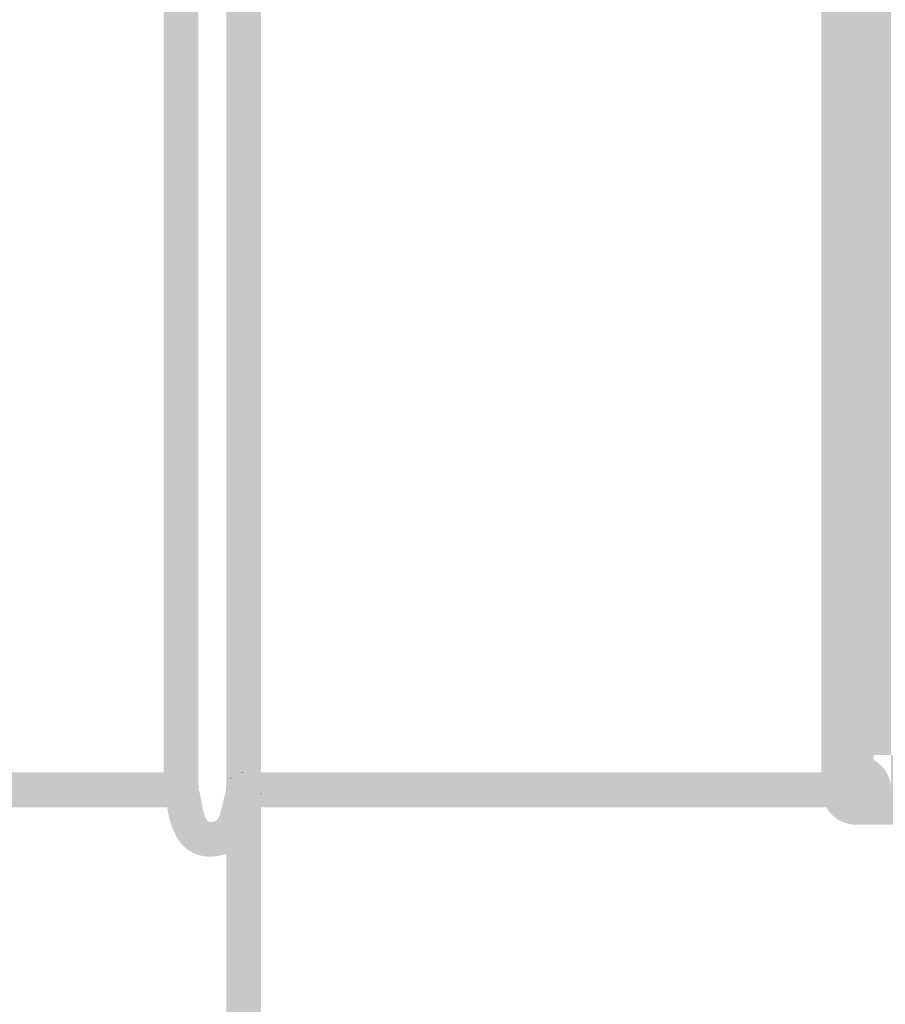
# Model space of a CAD drawing. Extents: x -46 to 307, y -4 to 192.
# Drawn here: x 268 to 274, y 49 to 56 of the extents above; entities that cross this region are included whole.
import ezdxf

# ---------------------------------------------------------------- set-up
doc = ezdxf.new("R2010")
doc.units = 0
doc.layers.add('EBENE_1', color=160, linetype='CONTINUOUS')

# ---------------------------------------------------------------- blocks, each defined once
blk = doc.blocks.new('AI9-BLK74')
at = {"layer": 'EBENE_1'}
h = blk.add_hatch(color=7, dxfattribs=at)
h.dxf.hatch_style = 2
edge = h.paths.add_edge_path()
edge.add_spline(control_points=[(5.6224, 47.6595), (5.6224, 47.6595), (5.6224, -47.6595), (5.6224, -47.6595), (5.6224, -47.5857), (5.5645, -47.5272), (5.4901, -47.5272), (5.4901, -47.5272), (5.3578, -47.5272), (5.3578, -47.5272), (5.3578, -47.5272), (5.3578, 47.5323), (5.3578, 47.5323), (5.426, 47.5375), (5.4743, 47.5905), (5.4743, 47.6595), (5.4743, 47.707), (5.4536, 47.7442), (5.4164, 47.7652), (5.437, 47.7811), (5.4632, 47.7917), (5.4901, 47.7917), (5.5645, 47.7917), (5.6224, 47.7335), (5.6224, 47.6595)], knot_values=[0, 0, 0, 0, 1, 1, 1, 2, 2, 2, 3, 3, 3, 4, 4, 4, 5, 5, 5, 6, 6, 6, 7, 7, 7, 8, 8, 8, 8], degree=3, periodic=0)
h = blk.add_hatch(color=7, dxfattribs=at)
h.dxf.hatch_style = 2
edge = h.paths.add_edge_path()
edge.add_spline(control_points=[(0.2301, 47.5272), (0.2301, 47.5272), (0.3466, 47.5272), (0.3466, 47.5272), (0.3521, 47.5272), (0.3569, 47.5272), (0.3624, 47.5272), (0.3679, 47.5272), (0.3783, 47.5272), (0.3838, 47.5323), (0.4361, 47.5375), (0.4734, 47.5747), (0.4892, 47.6222), (0.4892, 47.6274), (0.4947, 47.6381), (0.4947, 47.6436), (0.4947, 47.6436), (0.4947, -47.6436), (0.4947, -47.6436), (0.4947, -47.6381), (0.4947, -47.6333), (0.4892, -47.6278), (0.4892, -47.6278), (0.4892, -47.6222), (0.4892, -47.6222), (0.4892, -47.6222), (0.4155, -47.5375), (0.4155, -47.5375), (0.4155, -47.5375), (0.3989, -47.532), (0.3989, -47.532), (0.3989, -47.532), (0.3624, -47.5272), (0.3624, -47.5272), (0.3624, -47.5272), (0.2301, -47.5272), (0.2301, -47.5272), (0.2301, -47.5272), (0.2301, 47.5272), (0.2301, 47.5272)], knot_values=[0, 0, 0, 0, 1, 1, 1, 2, 2, 2, 3, 3, 3, 4, 4, 4, 5, 5, 5, 6, 6, 6, 7, 7, 7, 8, 8, 8, 9, 9, 9, 10, 10, 10, 11, 11, 11, 12, 12, 12, 13, 13, 13, 13], degree=3, periodic=0)
h = blk.add_hatch(color=7, dxfattribs=at)
h.dxf.hatch_style = 2
edge = h.paths.add_edge_path()
edge.add_spline(control_points=[(0.7118, 47.6222), (0.7118, 47.6222), (0.7862, 47.5375), (0.7862, 47.5375), (0.7862, 47.5375), (0.7958, 47.5323), (0.7958, 47.5323), (0.7958, 47.5323), (0.8385, 47.5272), (0.8385, 47.5272), (0.8385, 47.5272), (0.9708, 47.5272), (0.9708, 47.5272), (0.9708, 47.5272), (0.9708, -47.5272), (0.9708, -47.5272), (0.9708, -47.5272), (0.8385, -47.5272), (0.8385, -47.5272), (0.8282, -47.5272), (0.8234, -47.5272), (0.8124, -47.532), (0.802, -47.532), (0.791, -47.532), (0.7862, -47.5375), (0.7751, -47.543), (0.7648, -47.5485), (0.7593, -47.5533), (0.749, -47.5589), (0.7379, -47.5692), (0.7324, -47.5802), (0.7221, -47.5905), (0.7173, -47.6064), (0.7118, -47.6222), (0.7118, -47.6278), (0.7062, -47.6381), (0.7062, -47.6436), (0.7062, -47.6436), (0.7062, 47.6381), (0.7062, 47.6381), (0.7062, 47.6329), (0.7062, 47.6329), (0.7118, 47.6274), (0.7118, 47.6274), (0.7118, 47.6222), (0.7118, 47.6222)], knot_values=[0, 0, 0, 0, 1, 1, 1, 2, 2, 2, 3, 3, 3, 4, 4, 4, 5, 5, 5, 6, 6, 6, 7, 7, 7, 8, 8, 8, 9, 9, 9, 10, 10, 10, 11, 11, 11, 12, 12, 12, 13, 13, 13, 14, 14, 14, 15, 15, 15, 15], degree=3, periodic=0)
h = blk.add_hatch(color=7, dxfattribs=at)
h.dxf.hatch_style = 2
edge = h.paths.add_edge_path()
edge.add_spline(control_points=[(-1.008, -47.7917), (-1.0025, -47.7656), (-0.9977, -47.7442), (-0.9922, -47.718), (-0.9922, -47.7125), (-0.9922, -47.7125), (-0.9922, -47.707), (-0.9874, -47.7015), (-0.9874, -47.7015), (-0.9874, -47.6967), (-0.9819, -47.6911), (-0.9819, -47.6808), (-0.9819, -47.6753), (-0.9819, -47.6753), (-0.9819, -47.6595), (-0.9819, -47.6595), (-0.9819, -47.6595), (-0.9819, -47.5272), (-0.9819, -47.5272), (-0.9819, -47.5272), (-0.6112, -47.5272), (-0.6112, -47.5272), (-0.6112, -47.5272), (-0.7435, -47.6595), (-0.7435, -47.6595), (-0.7435, -47.7332), (-0.6856, -47.7917), (-0.6112, -47.7917), (-0.6112, -47.7917), (-1.008, -47.7917), (-1.008, -47.7917)], knot_values=[0, 0, 0, 0, 1, 1, 1, 2, 2, 2, 3, 3, 3, 4, 4, 4, 5, 5, 5, 6, 6, 6, 7, 7, 7, 8, 8, 8, 9, 9, 9, 10, 10, 10, 10], degree=3, periodic=0)
h = blk.add_hatch(color=7, dxfattribs=at)
h.dxf.hatch_style = 2
edge = h.paths.add_edge_path()
edge.add_spline(control_points=[(-0.4789, -47.6595), (-0.4789, -47.6595), (-0.6112, -47.7917), (-0.6112, -47.7917), (-0.6856, -47.7917), (-0.7435, -47.7332), (-0.7435, -47.6595), (-0.7435, -47.6595), (-0.6112, -47.5272), (-0.6112, -47.5272), (-0.5367, -47.5272), (-0.4789, -47.5857), (-0.4789, -47.6595)], knot_values=[0, 0, 0, 0, 1, 1, 1, 2, 2, 2, 3, 3, 3, 4, 4, 4, 4], degree=3, periodic=0)
h = blk.add_hatch(color=7, dxfattribs=at)
h.dxf.hatch_style = 2
edge = h.paths.add_edge_path()
edge.add_spline(control_points=[(-0.6112, -47.7917), (-0.6112, -47.7917), (-0.4789, -47.6595), (-0.4789, -47.6595), (-0.4789, -47.5857), (-0.5367, -47.5272), (-0.6112, -47.5272), (-0.6112, -47.5272), (0.2301, -47.5272), (0.2301, -47.5272), (0.2301, -47.5272), (0.2301, -47.6595), (0.2301, -47.6595), (0.2301, -47.6698), (0.2301, -47.6856), (0.2356, -47.6967), (0.2356, -47.7015), (0.2405, -47.707), (0.2405, -47.7125), (0.2405, -47.7125), (0.2405, -47.718), (0.2405, -47.718), (0.246, -47.7284), (0.246, -47.7442), (0.2515, -47.76), (0.2515, -47.7704), (0.257, -47.7814), (0.257, -47.7917), (0.257, -47.7917), (-0.6112, -47.7917), (-0.6112, -47.7917)], knot_values=[0, 0, 0, 0, 1, 1, 1, 2, 2, 2, 3, 3, 3, 4, 4, 4, 5, 5, 5, 6, 6, 6, 7, 7, 7, 8, 8, 8, 9, 9, 9, 10, 10, 10, 10], degree=3, periodic=0)
h = blk.add_hatch(color=7, dxfattribs=at)
h.dxf.hatch_style = 2
edge = h.paths.add_edge_path()
edge.add_spline(control_points=[(0.3624, -47.7917), (0.3624, -47.7917), (0.2405, -47.718), (0.2405, -47.718), (0.2405, -47.718), (0.2405, -47.7125), (0.2405, -47.7125), (0.2405, -47.7125), (0.2356, -47.6967), (0.2356, -47.6967), (0.2301, -47.6856), (0.2301, -47.6698), (0.2301, -47.6595), (0.2301, -47.5961), (0.2667, -47.543), (0.3252, -47.532), (0.3356, -47.5272), (0.3521, -47.5272), (0.3624, -47.5272), (0.3624, -47.5272), (0.3989, -47.532), (0.3989, -47.532), (0.4051, -47.532), (0.41, -47.5375), (0.4155, -47.5375), (0.4155, -47.5375), (0.4892, -47.6222), (0.4892, -47.6222), (0.4892, -47.6222), (0.4892, -47.6278), (0.4892, -47.6278), (0.4947, -47.6381), (0.4947, -47.6491), (0.4947, -47.6595), (0.4947, -47.7332), (0.4361, -47.7917), (0.3624, -47.7917)], knot_values=[0, 0, 0, 0, 1, 1, 1, 2, 2, 2, 3, 3, 3, 4, 4, 4, 5, 5, 5, 6, 6, 6, 7, 7, 7, 8, 8, 8, 9, 9, 9, 10, 10, 10, 11, 11, 11, 12, 12, 12, 12], degree=3, periodic=0)
h = blk.add_hatch(color=7, dxfattribs=at)
h.dxf.hatch_style = 2
edge = h.paths.add_edge_path()
edge.add_spline(control_points=[(0.3252, -47.532), (0.2667, -47.543), (0.2301, -47.5961), (0.2301, -47.6595), (0.2301, -47.6595), (0.2301, -47.5272), (0.2301, -47.5272), (0.2301, -47.5272), (0.3624, -47.5272), (0.3624, -47.5272), (0.3521, -47.5272), (0.3356, -47.5272), (0.3252, -47.532)], knot_values=[0, 0, 0, 0, 1, 1, 1, 2, 2, 2, 3, 3, 3, 4, 4, 4, 4], degree=3, periodic=0)
h = blk.add_hatch(color=7, dxfattribs=at)
h.dxf.hatch_style = 2
edge = h.paths.add_edge_path()
edge.add_spline(control_points=[(0.3989, -47.532), (0.3989, -47.532), (0.4155, -47.5375), (0.4155, -47.5375), (0.41, -47.5375), (0.4051, -47.532), (0.3989, -47.532)], knot_values=[0, 0, 0, 0, 1, 1, 1, 2, 2, 2, 2], degree=3, periodic=0)
h = blk.add_hatch(color=7, dxfattribs=at)
h.dxf.hatch_style = 2
edge = h.paths.add_edge_path()
edge.add_spline(control_points=[(0.8385, -47.7917), (0.8385, -47.7917), (0.7062, -47.6595), (0.7062, -47.6595), (0.7062, -47.6491), (0.7062, -47.6333), (0.7118, -47.6222), (0.7173, -47.6064), (0.7221, -47.5905), (0.7324, -47.5802), (0.7435, -47.5692), (0.749, -47.5589), (0.7593, -47.5533), (0.7648, -47.5485), (0.7751, -47.543), (0.7862, -47.5375), (0.7958, -47.532), (0.802, -47.532), (0.8124, -47.532), (0.8124, -47.532), (0.8385, -47.5272), (0.8385, -47.5272), (0.8496, -47.5272), (0.8647, -47.5272), (0.8757, -47.532), (0.9343, -47.5485), (0.9708, -47.6009), (0.9708, -47.6595), (0.9708, -47.6643), (0.9708, -47.6698), (0.9708, -47.6753), (0.9708, -47.6808), (0.9653, -47.6911), (0.9653, -47.6967), (0.9653, -47.7015), (0.9605, -47.707), (0.9605, -47.7125), (0.9391, -47.76), (0.8971, -47.7917), (0.8385, -47.7917)], knot_values=[0, 0, 0, 0, 1, 1, 1, 2, 2, 2, 3, 3, 3, 4, 4, 4, 5, 5, 5, 6, 6, 6, 7, 7, 7, 8, 8, 8, 9, 9, 9, 10, 10, 10, 11, 11, 11, 12, 12, 12, 13, 13, 13, 13], degree=3, periodic=0)
h = blk.add_hatch(color=7, dxfattribs=at)
h.dxf.hatch_style = 2
edge = h.paths.add_edge_path()
edge.add_spline(control_points=[(0.7862, -47.5375), (0.791, -47.532), (0.802, -47.532), (0.8124, -47.532), (0.802, -47.532), (0.7958, -47.532), (0.7862, -47.5375)], knot_values=[0, 0, 0, 0, 1, 1, 1, 2, 2, 2, 2], degree=3, periodic=0)
h = blk.add_hatch(color=7, dxfattribs=at)
h.dxf.hatch_style = 2
edge = h.paths.add_edge_path()
edge.add_spline(control_points=[(0.8385, -47.5272), (0.8385, -47.5272), (0.8124, -47.532), (0.8124, -47.532), (0.8234, -47.5272), (0.8282, -47.5272), (0.8385, -47.5272)], knot_values=[0, 0, 0, 0, 1, 1, 1, 2, 2, 2, 2], degree=3, periodic=0)
h = blk.add_hatch(color=7, dxfattribs=at)
h.dxf.hatch_style = 2
edge = h.paths.add_edge_path()
edge.add_spline(control_points=[(0.8757, -47.532), (0.8647, -47.5272), (0.8496, -47.5272), (0.8385, -47.5272), (0.8385, -47.5272), (0.9708, -47.5272), (0.9708, -47.5272), (0.9708, -47.5272), (0.9708, -47.6595), (0.9708, -47.6595), (0.9708, -47.6009), (0.9343, -47.5485), (0.8757, -47.532)], knot_values=[0, 0, 0, 0, 1, 1, 1, 2, 2, 2, 3, 3, 3, 4, 4, 4, 4], degree=3, periodic=0)
h = blk.add_hatch(color=7, dxfattribs=at)
h.dxf.hatch_style = 2
edge = h.paths.add_edge_path()
edge.add_spline(control_points=[(0.9708, -47.5272), (0.9708, -47.5272), (1.8121, -47.5272), (1.8121, -47.5272), (1.8121, -47.5272), (1.6798, -47.6595), (1.6798, -47.6595), (1.6798, -47.7332), (1.7384, -47.7917), (1.8121, -47.7917), (1.8121, -47.7917), (0.9446, -47.7917), (0.9446, -47.7917), (0.9495, -47.7656), (0.9557, -47.7387), (0.9605, -47.7125), (0.9605, -47.707), (0.9653, -47.7015), (0.9653, -47.6967), (0.9708, -47.6911), (0.9708, -47.6808), (0.9708, -47.6753), (0.9708, -47.6698), (0.9708, -47.6643), (0.9708, -47.6595), (0.9708, -47.6595), (0.9708, -47.5272), (0.9708, -47.5272)], knot_values=[0, 0, 0, 0, 1, 1, 1, 2, 2, 2, 3, 3, 3, 4, 4, 4, 5, 5, 5, 6, 6, 6, 7, 7, 7, 8, 8, 8, 9, 9, 9, 9], degree=3, periodic=0)
h = blk.add_hatch(color=7, dxfattribs=at)
h.dxf.hatch_style = 2
edge = h.paths.add_edge_path()
edge.add_spline(control_points=[(1.6798, -47.6595), (1.6798, -47.6595), (1.8121, -47.5272), (1.8121, -47.5272), (1.8865, -47.5272), (1.9444, -47.5857), (1.9444, -47.6595), (1.9444, -47.6595), (1.8121, -47.7917), (1.8121, -47.7917), (1.7384, -47.7917), (1.6798, -47.7332), (1.6798, -47.6595)], knot_values=[0, 0, 0, 0, 1, 1, 1, 2, 2, 2, 3, 3, 3, 4, 4, 4, 4], degree=3, periodic=0)
h = blk.add_hatch(color=7, dxfattribs=at)
h.dxf.hatch_style = 2
edge = h.paths.add_edge_path()
edge.add_spline(control_points=[(1.9444, -47.6595), (1.9444, -47.5857), (1.8865, -47.5272), (1.8121, -47.5272), (1.8121, -47.5272), (5.3578, -47.5272), (5.3578, -47.5272), (5.3578, -47.5272), (5.3578, -47.6595), (5.3578, -47.6595), (5.3578, -47.6595), (5.4901, -47.7917), (5.4901, -47.7917), (5.4901, -47.7917), (1.8121, -47.7917), (1.8121, -47.7917), (1.8121, -47.7917), (1.9444, -47.6595), (1.9444, -47.6595)], knot_values=[0, 0, 0, 0, 1, 1, 1, 2, 2, 2, 3, 3, 3, 4, 4, 4, 5, 5, 5, 6, 6, 6, 6], degree=3, periodic=0)
h = blk.add_hatch(color=7, dxfattribs=at)
h.dxf.hatch_style = 2
edge = h.paths.add_edge_path()
edge.add_spline(control_points=[(5.4901, -47.5272), (5.5645, -47.5272), (5.6224, -47.5857), (5.6224, -47.6595), (5.6224, -47.7332), (5.5645, -47.7917), (5.4901, -47.7917), (5.4901, -47.7917), (5.3578, -47.6595), (5.3578, -47.6595), (5.3578, -47.6595), (5.3578, -47.5272), (5.3578, -47.5272), (5.3578, -47.5272), (5.4901, -47.5272), (5.4901, -47.5272)], knot_values=[0, 0, 0, 0, 1, 1, 1, 2, 2, 2, 3, 3, 3, 4, 4, 4, 5, 5, 5, 5], degree=3, periodic=0)
h = blk.add_hatch(color=7, dxfattribs=at)
h.dxf.hatch_style = 2
edge = h.paths.add_edge_path()
edge.add_spline(control_points=[(0.7593, -47.5533), (0.749, -47.5589), (0.7435, -47.5692), (0.7324, -47.5802), (0.7379, -47.5692), (0.749, -47.5589), (0.7593, -47.5533)], knot_values=[0, 0, 0, 0, 1, 1, 1, 2, 2, 2, 2], degree=3, periodic=0)
h = blk.add_hatch(color=7, dxfattribs=at)
h.dxf.hatch_style = 2
edge = h.paths.add_edge_path()
edge.add_spline(control_points=[(0.3624, -47.7917), (0.4361, -47.7917), (0.4947, -47.7332), (0.4947, -47.6595), (0.4947, -47.6595), (0.4947, -47.6436), (0.4947, -47.6436), (0.5002, -47.6643), (0.5051, -47.6856), (0.5106, -47.7125), (0.5264, -47.8076), (0.5478, -47.9027), (0.5795, -47.9027), (0.6373, -47.9027), (0.6484, -47.9027), (0.6849, -47.7387), (0.6849, -47.7387), (0.7062, -47.6595), (0.7062, -47.6595), (0.7062, -47.6595), (0.8385, -47.7917), (0.8385, -47.7917), (0.8385, -47.7917), (0.9446, -47.7917), (0.9446, -47.7917), (0.913, -47.9399), (0.8599, -48.1673), (0.5684, -48.1673), (0.3356, -48.1514), (0.2777, -47.9289), (0.257, -47.7917), (0.257, -47.7917), (0.3624, -47.7917), (0.3624, -47.7917)], knot_values=[0, 0, 0, 0, 1, 1, 1, 2, 2, 2, 3, 3, 3, 4, 4, 4, 5, 5, 5, 6, 6, 6, 7, 7, 7, 8, 8, 8, 9, 9, 9, 10, 10, 10, 11, 11, 11, 11], degree=3, periodic=0)
h = blk.add_hatch(color=7, dxfattribs=at)
h.dxf.hatch_style = 2
edge = h.paths.add_edge_path()
edge.add_spline(control_points=[(0.4947, -47.6436), (0.4947, -47.6436), (0.4947, -47.6595), (0.4947, -47.6595), (0.4947, -47.6491), (0.4947, -47.6381), (0.4892, -47.6278), (0.4947, -47.6333), (0.4947, -47.6381), (0.4947, -47.6436)], knot_values=[0, 0, 0, 0, 1, 1, 1, 2, 2, 2, 3, 3, 3, 3], degree=3, periodic=0)
h = blk.add_hatch(color=7, dxfattribs=at)
h.dxf.hatch_style = 2
edge = h.paths.add_edge_path()
edge.add_spline(control_points=[(0.7118, -47.6222), (0.7062, -47.6333), (0.7062, -47.6491), (0.7062, -47.6595), (0.7007, -47.6546), (0.7062, -47.6491), (0.7062, -47.6436), (0.7062, -47.6381), (0.7118, -47.6278), (0.7118, -47.6222)], knot_values=[0, 0, 0, 0, 1, 1, 1, 2, 2, 2, 3, 3, 3, 3], degree=3, periodic=0)
h = blk.add_hatch(color=7, dxfattribs=at)
h.dxf.hatch_style = 2
edge = h.paths.add_edge_path()
edge.add_spline(control_points=[(0.9708, -47.6753), (0.9708, -47.6808), (0.9708, -47.6911), (0.9653, -47.6967), (0.9653, -47.6911), (0.9708, -47.6808), (0.9708, -47.6753)], knot_values=[0, 0, 0, 0, 1, 1, 1, 2, 2, 2, 2], degree=3, periodic=0)
h = blk.add_hatch(color=7, dxfattribs=at)
h.dxf.hatch_style = 2
edge = h.paths.add_edge_path()
edge.add_spline(control_points=[(0.2356, -47.6967), (0.2356, -47.6967), (0.2405, -47.7125), (0.2405, -47.7125), (0.2405, -47.707), (0.2356, -47.7015), (0.2356, -47.6967)], knot_values=[0, 0, 0, 0, 1, 1, 1, 2, 2, 2, 2], degree=3, periodic=0)
h = blk.add_hatch(color=7, dxfattribs=at)
h.dxf.hatch_style = 2
edge = h.paths.add_edge_path()
edge.add_spline(control_points=[(0.257, -47.7917), (0.257, -47.7814), (0.2515, -47.7704), (0.2515, -47.76), (0.246, -47.7442), (0.246, -47.7284), (0.2405, -47.718), (0.2405, -47.718), (0.3624, -47.7917), (0.3624, -47.7917), (0.3624, -47.7917), (0.257, -47.7917), (0.257, -47.7917)], knot_values=[0, 0, 0, 0, 1, 1, 1, 2, 2, 2, 3, 3, 3, 4, 4, 4, 4], degree=3, periodic=0)
h = blk.add_hatch(color=7, dxfattribs=at)
h.dxf.hatch_style = 2
edge = h.paths.add_edge_path()
edge.add_spline(control_points=[(0.8385, -47.7917), (0.8971, -47.7917), (0.9391, -47.76), (0.9605, -47.7125), (0.9557, -47.7387), (0.9495, -47.7656), (0.9446, -47.7917), (0.9446, -47.7917), (0.8385, -47.7917), (0.8385, -47.7917)], knot_values=[0, 0, 0, 0, 1, 1, 1, 2, 2, 2, 3, 3, 3, 3], degree=3, periodic=0)
blk = doc.blocks.new('AI9-BLK73')
at = {"layer": 'EBENE_1', "color": 7}
blk.add_blockref('AI9-BLK74', (0, 0), dxfattribs=at)
blk = doc.blocks.new('AI9-BLK49')
at = {"layer": 'EBENE_1'}
h = blk.add_hatch(color=7, dxfattribs=at)
h.dxf.hatch_style = 2
edge = h.paths.add_edge_path()
edge.add_spline(control_points=[(-0.1323, 28.9684), (-0.1323, 28.9684), (-0.1323, -28.9684), (-0.1323, -28.9684), (-0.1323, -28.9684), (-0.1323, -28.9684), (-0.1323, -28.9684), (-0.1323, -29.0415), (-0.073, -29.1007), (0, -29.1007), (0.073, -29.1007), (0.1323, -29.0415), (0.1323, -28.9684), (0.1323, -28.9684), (0.1323, -28.9684), (0.1323, -28.9684), (0.1323, -28.9684), (0.1323, 28.9684), (0.1323, 28.9684), (0.1323, 28.9684), (0.1323, 28.9684), (0.1323, 28.9684), (0.1323, 29.0415), (0.073, 29.1007), (0, 29.1007), (-0.073, 29.1007), (-0.1323, 29.0415), (-0.1323, 28.9684), (-0.1323, 28.9684), (-0.1323, 28.9684), (-0.1323, 28.9684)], knot_values=[0, 0, 0, 0, 1, 1, 1, 2, 2, 2, 3, 3, 3, 4, 4, 4, 5, 5, 5, 6, 6, 6, 7, 7, 7, 8, 8, 8, 9, 9, 9, 10, 10, 10, 10], degree=3, periodic=0)
blk = doc.blocks.new('AI9-BLK1')
at = {"layer": 'EBENE_1'}
h = blk.add_hatch(color=7, dxfattribs=at)
edge = h.paths.add_edge_path(flags=16)
edge.add_spline(control_points=[(1.0449, 47.924), (1.0449, 47.924), (-1.0449, 47.924), (-1.0449, 47.924), (-1.1917, 47.924), (-1.3095, 47.8055), (-1.3095, 47.6595), (-1.3095, 47.6595), (-1.3095, -47.6595), (-1.3095, -47.6595), (-1.3095, -47.8055), (-1.1917, -47.924), (-1.0449, -47.924), (-1.0449, -47.924), (1.0449, -47.924), (1.0449, -47.924), (1.1917, -47.924), (1.3095, -47.8055), (1.3095, -47.6595), (1.3095, -47.6595), (1.3095, 47.6595), (1.3095, 47.6595), (1.3095, 47.8055), (1.1917, 47.924), (1.0449, 47.924)], knot_values=[0, 0, 0, 0, 1, 1, 1, 2, 2, 2, 3, 3, 3, 4, 4, 4, 5, 5, 5, 6, 6, 6, 7, 7, 7, 8, 8, 8, 8], degree=3, periodic=0)
edge = h.paths.add_edge_path()
edge.add_spline(control_points=[(1.0449, -47.3949), (1.0449, -47.3949), (-1.0449, -47.3949), (-1.0449, -47.3949), (-0.8988, -47.3949), (-0.7803, -47.5134), (-0.7803, -47.6595), (-0.7803, -47.6595), (-0.7803, 47.6595), (-0.7803, 47.6595), (-0.7803, 47.513), (-0.8988, 47.3949), (-1.0449, 47.3949), (-1.0449, 47.3949), (1.0449, 47.3949), (1.0449, 47.3949), (0.8988, 47.3949), (0.7803, 47.513), (0.7803, 47.6595), (0.7803, 47.6595), (0.7803, -47.6595), (0.7803, -47.6595), (0.7803, -47.5134), (0.8988, -47.3949), (1.0449, -47.3949)], knot_values=[0, 0, 0, 0, 1, 1, 1, 2, 2, 2, 3, 3, 3, 4, 4, 4, 5, 5, 5, 6, 6, 6, 7, 7, 7, 8, 8, 8, 8], degree=3, periodic=0)

msp = doc.modelspace()

# ---------------------------------------------------------------- block references
at = {"layer": 'EBENE_1', "color": 7}
for name, p in [('AI9-BLK73', (268.7808, 97.838)), ('AI9-BLK1', (275.3158, 97.838)), ('AI9-BLK49', (269.6194, 25.4434))]:
    msp.add_blockref(name, p, dxfattribs=at)

doc.saveas('drawing.dxf')
